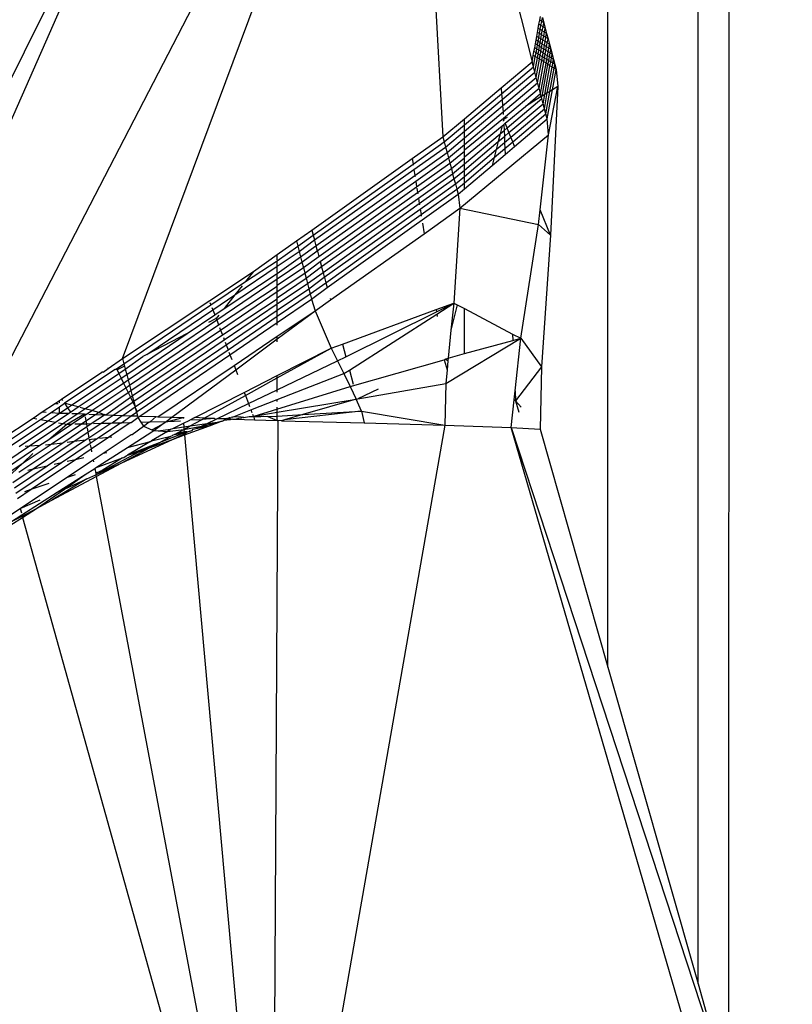
# Model space of a CAD drawing. Units: millimetres. Extents: x 2662 to 1870957, y -142083 to 334009.
# Drawn here: x 390496 to 390533, y -104307 to -104259 of the extents above; entities that cross this region are included whole.
import ezdxf

# ---------------------------------------------------------------- set-up
doc = ezdxf.new("R2010")
doc.units = ezdxf.units.MM
doc.header["$LTSCALE"] = 1000
doc.layers.add('001-展项', color=6, linetype='Continuous')

# ---------------------------------------------------------------- blocks, each defined once
blk = doc.blocks.new('A$Cb1c54e60')
at = {"color": 8}
for p, q in [((3163.58, 6490.178), (3163.58, 6582.517)), ((3167.951, 6474.84), (3167.951, 6570.545)), ((3169.441, 6469.661), (3169.459, 6557.537)), ((3131.771, 6499.591), (3154.071, 6542.66)), ((3140.063, 6505.135), (3154.071, 6542.66)), ((3154.071, 6542.66), (3155.591, 6515.875)), ((3154.071, 6542.66), (3159.912, 6519.503)), ((3121.418, 6492.075), (3142.529, 6534.482)), ((3142.529, 6534.482), (3125.07, 6494.977)), ((3160.279, 6521.518), (3160.313, 6521.705)), ((3160.377, 6521.457), (3160.411, 6521.644)), ((3160.411, 6521.644), (3160.475, 6521.396)), ((3160.171, 6520.929), (3160.207, 6521.125)), ((3160.207, 6521.125), (3160.243, 6521.321)), ((3160.305, 6521.064), (3160.207, 6521.125)), ((3160.243, 6521.321), (3160.279, 6521.518)), ((3160.341, 6521.261), (3160.243, 6521.321)), ((3160.377, 6521.457), (3160.279, 6521.518)), ((3160.305, 6521.064), (3160.341, 6521.261)), ((3160.341, 6521.261), (3160.377, 6521.457)), ((3160.439, 6521.2), (3160.341, 6521.261)), ((3160.475, 6521.396), (3160.377, 6521.457)), ((3160.404, 6521.003), (3160.439, 6521.2)), ((3160.439, 6521.2), (3160.475, 6521.396)), ((3160.544, 6521.135), (3160.439, 6521.2)), ((3160.475, 6521.396), (3160.544, 6521.135)), ((3160.508, 6520.939), (3160.544, 6521.135)), ((3160.544, 6521.135), (3160.613, 6520.874)), ((3160.103, 6520.552), (3160.136, 6520.732)), ((3160.136, 6520.732), (3160.171, 6520.929)), ((3160.233, 6520.672), (3160.136, 6520.732)), ((3160.269, 6520.868), (3160.171, 6520.929)), ((3160.201, 6520.491), (3160.233, 6520.672)), ((3160.233, 6520.672), (3160.269, 6520.868)), ((3160.332, 6520.611), (3160.233, 6520.672)), ((3160.269, 6520.868), (3160.305, 6521.064)), ((3160.368, 6520.807), (3160.269, 6520.868)), ((3160.404, 6521.003), (3160.305, 6521.064)), ((3160.332, 6520.611), (3160.368, 6520.807)), ((3160.368, 6520.807), (3160.404, 6521.003)), ((3160.472, 6520.742), (3160.368, 6520.807)), ((3160.508, 6520.939), (3160.404, 6521.003)), ((3160.437, 6520.546), (3160.472, 6520.742)), ((3160.472, 6520.742), (3160.508, 6520.939)), ((3160.577, 6520.677), (3160.472, 6520.742)), ((3160.613, 6520.874), (3160.508, 6520.939)), ((3160.541, 6520.481), (3160.577, 6520.677)), ((3160.577, 6520.677), (3160.613, 6520.874)), ((3160.682, 6520.613), (3160.577, 6520.677)), ((3160.613, 6520.874), (3160.682, 6520.613)), ((3160.002, 6519.998), (3160.035, 6520.182)), ((3160.035, 6520.182), (3160.069, 6520.367)), ((3160.133, 6520.121), (3160.035, 6520.182)), ((3160.069, 6520.367), (3160.103, 6520.552)), ((3160.167, 6520.306), (3160.069, 6520.367)), ((3160.201, 6520.491), (3160.103, 6520.552)), ((3160.133, 6520.121), (3160.167, 6520.306)), ((3160.167, 6520.306), (3160.201, 6520.491)), ((3160.266, 6520.245), (3160.167, 6520.306)), ((3160.299, 6520.43), (3160.201, 6520.491)), ((3160.232, 6520.06), (3160.266, 6520.245)), ((3160.266, 6520.245), (3160.299, 6520.43)), ((3160.37, 6520.18), (3160.266, 6520.245)), ((3160.299, 6520.43), (3160.332, 6520.611)), ((3160.404, 6520.365), (3160.299, 6520.43)), ((3160.437, 6520.546), (3160.332, 6520.611)), ((3160.337, 6519.995), (3160.37, 6520.18)), ((3160.37, 6520.18), (3160.404, 6520.365)), ((3160.475, 6520.115), (3160.37, 6520.18)), ((3160.404, 6520.365), (3160.437, 6520.546)), ((3160.509, 6520.3), (3160.404, 6520.365)), ((3160.541, 6520.481), (3160.437, 6520.546)), ((3160.475, 6520.115), (3160.509, 6520.3)), ((3160.509, 6520.3), (3160.541, 6520.481)), ((3160.613, 6520.235), (3160.509, 6520.3)), ((3160.646, 6520.416), (3160.541, 6520.481)), ((3160.58, 6520.051), (3160.613, 6520.235)), ((3160.613, 6520.235), (3160.646, 6520.416)), ((3160.718, 6520.171), (3160.613, 6520.235)), ((3160.646, 6520.416), (3160.682, 6520.613)), ((3160.751, 6520.351), (3160.646, 6520.416)), ((3160.682, 6520.613), (3160.751, 6520.351)), ((3160.684, 6519.986), (3160.718, 6520.171)), ((3160.718, 6520.171), (3160.751, 6520.351)), ((3160.813, 6520.112), (3160.718, 6520.171)), ((3160.751, 6520.351), (3160.813, 6520.112)), ((3159.912, 6519.503), (3159.968, 6519.814)), ((3159.968, 6519.814), (3160.002, 6519.998)), ((3160.066, 6519.753), (3159.968, 6519.814)), ((3159.976, 6519.257), (3160.066, 6519.753)), ((3160.1, 6519.937), (3160.002, 6519.998)), ((3160.041, 6519.008), (3160.165, 6519.691)), ((3160.066, 6519.753), (3160.1, 6519.937)), ((3160.165, 6519.691), (3160.066, 6519.753)), ((3160.1, 6519.937), (3160.133, 6520.121)), ((3160.199, 6519.876), (3160.1, 6519.937)), ((3160.232, 6520.06), (3160.133, 6520.121)), ((3160.165, 6519.691), (3160.199, 6519.876)), ((3160.27, 6519.626), (3160.165, 6519.691)), ((3160.199, 6519.876), (3160.232, 6520.06)), ((3160.303, 6519.811), (3160.199, 6519.876)), ((3160.337, 6519.995), (3160.232, 6520.06)), ((3160.27, 6519.626), (3160.303, 6519.811)), ((3160.303, 6519.811), (3160.337, 6519.995)), ((3160.408, 6519.746), (3160.303, 6519.811)), ((3160.441, 6519.93), (3160.337, 6519.995)), ((3160.374, 6519.562), (3160.408, 6519.746)), ((3160.408, 6519.746), (3160.441, 6519.93)), ((3160.512, 6519.681), (3160.408, 6519.746)), ((3160.441, 6519.93), (3160.475, 6520.115)), ((3160.546, 6519.865), (3160.441, 6519.93)), ((3160.58, 6520.051), (3160.475, 6520.115)), ((3160.479, 6519.497), (3160.512, 6519.681)), ((3160.512, 6519.681), (3160.546, 6519.865)), ((3160.617, 6519.616), (3160.512, 6519.681)), ((3160.546, 6519.865), (3160.58, 6520.051)), ((3160.651, 6519.801), (3160.546, 6519.865)), ((3160.684, 6519.986), (3160.58, 6520.051)), ((3160.617, 6519.616), (3160.651, 6519.801)), ((3160.651, 6519.801), (3160.684, 6519.986)), ((3160.746, 6519.741), (3160.651, 6519.801)), ((3160.78, 6519.927), (3160.684, 6519.986)), ((3160.713, 6519.557), (3160.746, 6519.741)), ((3160.746, 6519.741), (3160.78, 6519.927)), ((3160.844, 6519.681), (3160.746, 6519.741)), ((3160.78, 6519.927), (3160.813, 6520.112)), ((3160.877, 6519.866), (3160.78, 6519.927)), ((3160.81, 6519.496), (3160.844, 6519.681)), ((3160.813, 6520.112), (3160.877, 6519.866)), ((3160.844, 6519.681), (3160.877, 6519.866)), ((3160.942, 6519.62), (3160.844, 6519.681)), ((3160.877, 6519.866), (3160.942, 6519.62)), ((3158.405, 6518.238), (3159.912, 6519.503)), ((3158.428, 6517.956), (3159.976, 6519.257)), ((3159.976, 6519.257), (3159.912, 6519.503)), ((3160.041, 6519.008), (3159.976, 6519.257)), ((3160.11, 6518.746), (3160.27, 6519.626)), ((3160.179, 6518.485), (3160.374, 6519.562)), ((3160.248, 6518.224), (3160.479, 6519.497)), ((3160.374, 6519.562), (3160.27, 6519.626)), ((3160.317, 6517.963), (3160.584, 6519.432)), ((3160.479, 6519.497), (3160.374, 6519.562)), ((3160.402, 6517.845), (3160.679, 6519.372)), ((3160.584, 6519.432), (3160.479, 6519.497)), ((3160.525, 6517.919), (3160.777, 6519.312)), ((3160.584, 6519.432), (3160.617, 6519.616)), ((3160.679, 6519.372), (3160.584, 6519.432)), ((3160.713, 6519.557), (3160.617, 6519.616)), ((3160.648, 6517.994), (3160.875, 6519.251)), ((3160.679, 6519.372), (3160.713, 6519.557)), ((3160.777, 6519.312), (3160.679, 6519.372)), ((3160.81, 6519.496), (3160.713, 6519.557)), ((3160.77, 6518.068), (3160.972, 6519.19)), ((3160.777, 6519.312), (3160.81, 6519.496)), ((3160.875, 6519.251), (3160.777, 6519.312)), ((3160.908, 6519.435), (3160.81, 6519.496)), ((3160.875, 6519.251), (3160.908, 6519.435)), ((3160.972, 6519.19), (3160.875, 6519.251)), ((3160.908, 6519.435), (3160.942, 6519.62)), ((3161.006, 6519.375), (3160.908, 6519.435)), ((3160.942, 6519.62), (3161.006, 6519.375)), ((3160.972, 6519.19), (3161.006, 6519.375)), ((3161.07, 6519.13), (3160.972, 6519.19)), ((3161.006, 6519.375), (3161.07, 6519.13)), ((3158.452, 6517.671), (3160.041, 6519.008)), ((3158.476, 6517.372), (3160.11, 6518.746)), ((3160.11, 6518.746), (3160.041, 6519.008)), ((3160.179, 6518.485), (3160.11, 6518.746)), ((3160.892, 6518.143), (3161.07, 6519.13)), ((3161.07, 6519.13), (3161.158, 6518.305)), ((3156.627, 6516.745), (3158.405, 6518.238)), ((3158.405, 6518.238), (3158.428, 6517.956)), ((3158.501, 6517.074), (3160.179, 6518.485)), ((3160.248, 6518.224), (3160.179, 6518.485)), ((3160.704, 6515.967), (3161.158, 6518.305)), ((3161.158, 6518.305), (3160.799, 6511.101)), ((3161.158, 6518.305), (3160.892, 6518.143)), ((3156.627, 6516.443), (3158.428, 6517.956)), ((3158.428, 6517.956), (3158.452, 6517.671)), ((3158.526, 6516.775), (3160.248, 6518.224)), ((3159.583, 6517.346), (3160.317, 6517.963)), ((3160.355, 6517.816), (3159.583, 6517.346)), ((3160.317, 6517.963), (3160.248, 6518.224)), ((3160.355, 6517.816), (3160.317, 6517.963)), ((3160.402, 6517.845), (3160.355, 6517.816)), ((3160.38, 6517.721), (3160.355, 6517.816)), ((3160.525, 6517.919), (3160.402, 6517.845)), ((3160.444, 6517.474), (3160.525, 6517.919)), ((3160.509, 6517.227), (3160.648, 6517.994)), ((3160.648, 6517.994), (3160.525, 6517.919)), ((3160.574, 6516.98), (3160.77, 6518.068)), ((3160.638, 6516.734), (3160.892, 6518.143)), ((3160.77, 6518.068), (3160.648, 6517.994)), ((3160.892, 6518.143), (3160.77, 6518.068)), ((3156.627, 6516.136), (3158.452, 6517.671)), ((3156.627, 6515.817), (3158.476, 6517.372)), ((3158.452, 6517.671), (3158.476, 6517.372)), ((3158.476, 6517.372), (3158.501, 6517.074)), ((3158.605, 6516.523), (3159.583, 6517.346)), ((3158.695, 6516.302), (3160.38, 6517.721)), ((3158.786, 6516.076), (3160.444, 6517.474)), ((3160.444, 6517.474), (3160.38, 6517.721)), ((3160.509, 6517.227), (3160.444, 6517.474)), ((3156.627, 6515.498), (3158.501, 6517.074)), ((3158.501, 6517.074), (3158.511, 6516.957)), ((3158.708, 6516.813), (3158.531, 6516.706)), ((3158.877, 6515.85), (3160.509, 6517.227)), ((3158.969, 6515.625), (3160.574, 6516.98)), ((3160.574, 6516.98), (3160.509, 6517.227)), ((3160.638, 6516.734), (3160.574, 6516.98)), ((3155.591, 6515.875), (3156.627, 6516.745)), ((3155.656, 6515.626), (3156.627, 6516.443)), ((3156.627, 6515.231), (3158.526, 6516.775)), ((3156.627, 6516.443), (3156.627, 6516.745)), ((3156.627, 6516.136), (3156.627, 6516.443)), ((3156.627, 6514.907), (3158.454, 6516.396)), ((3158.454, 6516.396), (3158.36, 6516.019)), ((3158.454, 6516.396), (3158.541, 6516.47)), ((3158.531, 6516.706), (3158.514, 6516.635)), ((3158.526, 6516.775), (3158.531, 6516.706)), ((3158.531, 6516.706), (3158.534, 6516.653)), ((3158.541, 6516.47), (3158.605, 6516.523)), ((3158.541, 6516.47), (3158.553, 6516.183)), ((3158.695, 6516.302), (3158.605, 6516.523)), ((3159.06, 6515.4), (3160.638, 6516.734)), ((3160.704, 6515.967), (3160.638, 6516.734)), ((3154.1, 6514.815), (3155.591, 6515.875)), ((3155.591, 6515.875), (3155.656, 6515.626)), ((3155.721, 6515.374), (3156.627, 6516.136)), ((3156.416, 6512.405), (3160.704, 6515.967)), ((3156.627, 6515.817), (3156.627, 6516.136)), ((3156.627, 6514.56), (3158.36, 6516.019)), ((3158.36, 6516.019), (3158.264, 6515.636)), ((3158.264, 6515.636), (3158.566, 6515.891)), ((3158.36, 6516.019), (3158.553, 6516.183)), ((3158.553, 6516.183), (3158.695, 6516.302)), ((3158.553, 6516.183), (3158.566, 6515.891)), ((3158.566, 6515.891), (3158.786, 6516.076)), ((3158.566, 6515.891), (3158.578, 6515.598)), ((3158.578, 6515.598), (3158.877, 6515.85)), ((3158.786, 6516.076), (3158.695, 6516.302)), ((3158.877, 6515.85), (3158.786, 6516.076)), ((3158.969, 6515.625), (3158.877, 6515.85)), ((3160.303, 6512.327), (3160.704, 6515.967)), ((3154.142, 6514.549), (3155.656, 6515.626)), ((3154.185, 6514.279), (3155.721, 6515.374)), ((3155.656, 6515.626), (3155.721, 6515.374)), ((3155.721, 6515.374), (3155.79, 6515.113)), ((3155.79, 6515.113), (3156.627, 6515.817)), ((3155.859, 6514.851), (3156.627, 6515.498)), ((3156.627, 6515.498), (3156.627, 6515.817)), ((3156.627, 6514.257), (3158.264, 6515.636)), ((3156.627, 6515.231), (3156.627, 6515.498)), ((3158.264, 6515.636), (3158.167, 6515.251)), ((3158.167, 6515.251), (3158.578, 6515.598)), ((3158.578, 6515.598), (3158.59, 6515.305)), ((3158.59, 6515.305), (3158.969, 6515.625)), ((3158.603, 6515.013), (3159.06, 6515.4)), ((3159.06, 6515.4), (3158.969, 6515.625)), ((3154.229, 6514), (3155.79, 6515.113)), ((3155.79, 6515.113), (3155.859, 6514.851)), ((3155.928, 6514.59), (3156.627, 6515.178)), ((3156.627, 6513.952), (3158.167, 6515.251)), ((3156.627, 6515.178), (3156.627, 6515.231)), ((3156.627, 6514.907), (3156.627, 6515.178)), ((3156.627, 6514.859), (3156.627, 6514.907)), ((3157.975, 6514.483), (3158.603, 6515.013)), ((3158.071, 6514.867), (3158.59, 6515.305)), ((3158.167, 6515.251), (3158.071, 6514.867)), ((3158.59, 6515.305), (3158.603, 6515.013)), ((3149.23, 6511.351), (3154.1, 6514.815)), ((3149.297, 6511.1), (3154.142, 6514.549)), ((3154.1, 6514.815), (3154.142, 6514.549)), ((3154.142, 6514.549), (3154.152, 6514.49)), ((3154.273, 6513.721), (3155.859, 6514.851)), ((3154.317, 6513.443), (3155.928, 6514.59)), ((3155.859, 6514.851), (3155.928, 6514.59)), ((3155.928, 6514.59), (3155.997, 6514.329)), ((3155.997, 6514.329), (3156.627, 6514.859)), ((3156.061, 6514.084), (3156.627, 6514.56)), ((3156.627, 6513.648), (3158.071, 6514.867)), ((3156.627, 6514.56), (3156.627, 6514.859)), ((3156.627, 6514.257), (3156.627, 6514.56)), ((3156.627, 6513.344), (3157.975, 6514.483)), ((3158.071, 6514.867), (3157.975, 6514.483)), ((3149.359, 6510.872), (3154.185, 6514.279)), ((3149.436, 6510.585), (3154.229, 6514)), ((3154.185, 6514.279), (3154.229, 6514)), ((3154.229, 6514), (3154.239, 6513.939)), ((3154.361, 6513.164), (3155.997, 6514.329)), ((3154.403, 6512.9), (3156.061, 6514.084)), ((3155.997, 6514.329), (3156.061, 6514.084)), ((3156.061, 6514.084), (3156.126, 6513.834)), ((3156.126, 6513.834), (3156.627, 6514.257)), ((3156.192, 6513.584), (3156.627, 6513.952)), ((3156.627, 6513.952), (3156.627, 6514.257)), ((3156.627, 6513.648), (3156.627, 6513.952)), ((3149.499, 6510.352), (3154.273, 6513.721)), ((3154.273, 6513.721), (3154.317, 6513.443)), ((3154.445, 6512.634), (3156.126, 6513.834)), ((3154.488, 6512.366), (3156.192, 6513.584)), ((3156.126, 6513.834), (3156.192, 6513.584)), ((3156.192, 6513.584), (3156.257, 6513.335)), ((3156.257, 6513.335), (3156.627, 6513.648)), ((3156.627, 6513.344), (3156.627, 6513.648)), ((3149.576, 6510.064), (3154.317, 6513.443)), ((3149.639, 6509.832), (3154.361, 6513.164)), ((3149.978, 6508.573), (3156.322, 6513.086)), ((3154.327, 6513.379), (3154.361, 6513.164)), ((3154.361, 6513.164), (3154.371, 6513.102)), ((3154.53, 6512.099), (3156.257, 6513.335)), ((3156.257, 6513.335), (3156.322, 6513.086)), ((3156.322, 6513.086), (3156.627, 6513.344)), ((3156.322, 6513.086), (3156.416, 6512.405)), ((3149.707, 6509.58), (3154.403, 6512.9)), ((3149.781, 6509.303), (3154.445, 6512.634)), ((3154.403, 6512.9), (3154.445, 6512.634)), ((3154.445, 6512.634), (3154.456, 6512.569)), ((3149.842, 6509.076), (3154.488, 6512.366)), ((3149.917, 6508.798), (3154.53, 6512.099)), ((3154.488, 6512.366), (3154.53, 6512.099)), ((3154.53, 6512.099), (3154.54, 6512.033)), ((3154.676, 6511.174), (3156.416, 6512.405)), ((3156.416, 6512.405), (3156.117, 6507.813)), ((3156.416, 6512.405), (3160.226, 6511.628)), ((3160.226, 6511.628), (3160.303, 6512.327)), ((3160.799, 6511.101), (3160.303, 6512.327)), ((3154.597, 6511.678), (3154.676, 6511.174)), ((3159.357, 6506.11), (3160.226, 6511.628)), ((3160.226, 6511.628), (3160.799, 6511.101)), ((3148.489, 6510.824), (3149.23, 6511.351)), ((3148.554, 6510.571), (3149.297, 6511.1)), ((3149.23, 6511.351), (3149.297, 6511.1)), ((3149.297, 6511.1), (3149.359, 6510.872)), ((3150.142, 6507.964), (3154.676, 6511.174)), ((3160.799, 6511.101), (3160.363, 6504.73)), ((3147.566, 6510.168), (3148.489, 6510.824)), ((3148.489, 6510.824), (3148.554, 6510.571)), ((3148.621, 6510.315), (3149.359, 6510.872)), ((3149.366, 6510.845), (3149.436, 6510.585)), ((3146.405, 6509.342), (3147.566, 6510.168)), ((3147.566, 6509.867), (3148.554, 6510.571)), ((3147.566, 6509.601), (3148.621, 6510.315)), ((3147.566, 6509.903), (3147.566, 6510.168)), ((3148.554, 6510.571), (3148.621, 6510.315)), ((3148.621, 6510.315), (3148.69, 6510.054)), ((3148.69, 6510.054), (3149.436, 6510.585)), ((3148.759, 6509.792), (3149.499, 6510.352)), ((3149.436, 6510.585), (3149.499, 6510.352)), ((3149.506, 6510.325), (3149.576, 6510.064)), ((3146.026, 6508.862), (3147.566, 6509.867)), ((3147.566, 6509.252), (3148.69, 6510.054)), ((3147.566, 6509.601), (3147.566, 6509.867)), ((3147.566, 6508.986), (3148.759, 6509.792)), ((3148.69, 6510.054), (3148.759, 6509.792)), ((3148.759, 6509.792), (3148.828, 6509.531)), ((3148.828, 6509.531), (3149.576, 6510.064)), ((3148.897, 6509.27), (3149.639, 6509.832)), ((3149.639, 6509.832), (3149.707, 6509.58)), ((3140.063, 6505.135), (3146.405, 6509.342)), ((3144.984, 6507.546), (3147.566, 6509.252)), ((3145.509, 6508.209), (3147.566, 6509.601)), ((3146.405, 6509.342), (3146.026, 6508.862)), ((3147.566, 6509.293), (3147.566, 6509.601)), ((3147.566, 6508.678), (3148.828, 6509.531)), ((3147.566, 6508.37), (3148.897, 6509.27)), ((3147.566, 6508.986), (3147.566, 6509.252)), ((3148.828, 6509.531), (3148.897, 6509.27)), ((3148.897, 6509.27), (3148.962, 6509.019)), ((3148.962, 6509.019), (3149.707, 6509.58)), ((3149.029, 6508.765), (3149.781, 6509.303)), ((3149.714, 6509.554), (3149.781, 6509.303)), ((3149.781, 6509.303), (3149.842, 6509.076)), ((3144.348, 6507.728), (3146.026, 6508.862)), ((3144.63, 6506.999), (3147.566, 6508.986)), ((3147.566, 6508.073), (3148.962, 6509.019)), ((3147.566, 6508.678), (3147.566, 6508.986)), ((3147.566, 6507.773), (3149.029, 6508.765)), ((3148.962, 6509.019), (3149.029, 6508.765)), ((3149.029, 6508.765), (3149.095, 6508.511)), ((3149.095, 6508.511), (3149.842, 6509.076)), ((3149.161, 6508.257), (3149.917, 6508.798)), ((3149.849, 6509.05), (3149.917, 6508.798)), ((3149.917, 6508.798), (3149.978, 6508.573)), ((3144.723, 6506.754), (3147.566, 6508.631)), ((3144.816, 6506.509), (3147.566, 6508.37)), ((3145.857, 6508.649), (3145.509, 6508.209)), ((3147.566, 6508.631), (3147.566, 6508.678)), ((3147.566, 6508.37), (3147.566, 6508.631)), ((3147.566, 6507.473), (3149.095, 6508.511)), ((3147.566, 6508.073), (3147.566, 6508.37)), ((3147.566, 6507.173), (3149.161, 6508.257)), ((3149.095, 6508.511), (3149.161, 6508.257)), ((3149.161, 6508.257), (3149.228, 6508.004)), ((3149.228, 6508.004), (3149.978, 6508.573)), ((3144.302, 6507.846), (3144.348, 6507.728)), ((3144.441, 6507.487), (3145.509, 6508.209)), ((3144.906, 6506.271), (3147.566, 6508.022)), ((3145.509, 6508.209), (3144.984, 6507.546)), ((3144.997, 6506.031), (3147.566, 6507.773)), ((3147.566, 6508.022), (3147.566, 6508.073)), ((3147.566, 6507.773), (3147.566, 6508.022)), ((3147.566, 6506.874), (3149.228, 6508.004)), ((3149.228, 6508.004), (3149.401, 6507.44)), ((3149.401, 6507.44), (3150.142, 6507.964)), ((3150.124, 6508.03), (3150.142, 6507.964)), ((3155.258, 6507.498), (3156.117, 6507.813)), ((3155.275, 6507.395), (3156.117, 6507.813)), ((3155.292, 6507.284), (3156.117, 6507.813)), ((3156.117, 6507.813), (3155.979, 6506.507)), ((3156.117, 6507.813), (3156.284, 6507.725)), ((3140.13, 6504.877), (3144.348, 6507.728)), ((3141.24, 6505.321), (3144.441, 6507.487)), ((3144.395, 6507.607), (3144.441, 6507.487)), ((3144.441, 6507.487), (3144.536, 6507.243)), ((3144.536, 6507.243), (3144.984, 6507.546)), ((3145.088, 6505.791), (3147.566, 6507.473)), ((3147.566, 6507.473), (3147.566, 6507.72)), ((3147.566, 6507.173), (3147.566, 6507.473)), ((3147.566, 6506.078), (3149.401, 6507.44)), ((3147.566, 6506.206), (3149.401, 6507.44)), ((3149.401, 6507.44), (3150.174, 6505.632)), ((3150.716, 6505.831), (3155.258, 6507.498)), ((3150.882, 6505.214), (3155.275, 6507.395)), ((3151.056, 6504.567), (3155.292, 6507.284)), ((3155.258, 6507.498), (3155.275, 6507.395)), ((3155.292, 6507.284), (3155.311, 6507.165)), ((3156.284, 6507.725), (3155.979, 6506.507)), ((3156.284, 6507.725), (3156.627, 6507.544)), ((3156.627, 6505.366), (3156.627, 6507.544)), ((3156.627, 6507.544), (3158.968, 6506.314)), ((3140.335, 6504.094), (3144.63, 6506.999)), ((3143.191, 6506.333), (3144.536, 6507.243)), ((3144.604, 6507.066), (3144.231, 6506.873)), ((3144.582, 6507.123), (3144.604, 6507.066)), ((3144.736, 6507.233), (3144.604, 6507.066)), ((3144.604, 6507.066), (3144.63, 6506.999)), ((3144.63, 6506.999), (3144.723, 6506.754)), ((3145.179, 6505.551), (3147.566, 6507.173)), ((3145.27, 6505.312), (3147.566, 6506.874)), ((3147.566, 6506.874), (3147.566, 6507.115)), ((3147.566, 6506.748), (3147.566, 6506.874)), ((3140.267, 6504.355), (3143.191, 6506.333)), ((3140.404, 6503.833), (3144.723, 6506.754)), ((3140.473, 6503.571), (3144.816, 6506.509)), ((3143.191, 6506.333), (3141.24, 6505.321)), ((3144.768, 6506.635), (3144.816, 6506.509)), ((3144.816, 6506.509), (3144.906, 6506.271)), ((3155.979, 6506.507), (3155.836, 6505.15)), ((3158.968, 6506.314), (3158.981, 6506.008)), ((3158.968, 6506.314), (3159.357, 6506.11)), ((3140.54, 6503.313), (3144.906, 6506.271)), ((3140.608, 6503.054), (3144.997, 6506.031)), ((3144.95, 6506.154), (3144.997, 6506.031)), ((3145.041, 6505.915), (3145.088, 6505.791)), ((3145.467, 6504.794), (3147.566, 6506.206)), ((3145.548, 6504.58), (3147.566, 6506.078)), ((3147.566, 6506.078), (3147.566, 6506.206)), ((3147.566, 6505.942), (3147.566, 6506.078)), ((3150.174, 6505.632), (3150.716, 6505.831)), ((3150.716, 6505.831), (3150.882, 6505.214)), ((3155.73, 6503.912), (3159.357, 6506.11)), ((3156.627, 6505.366), (3158.981, 6506.008)), ((3158.981, 6506.008), (3159.357, 6506.11)), ((3159.084, 6503.568), (3159.357, 6506.11)), ((3159.357, 6506.11), (3160.363, 6504.73)), ((3140.675, 6502.795), (3145.088, 6505.791)), ((3140.781, 6502.562), (3145.179, 6505.551)), ((3145.088, 6505.791), (3145.179, 6505.551)), ((3145.222, 6505.437), (3145.27, 6505.312)), ((3147.566, 6504.192), (3150.174, 6505.632)), ((3147.566, 6504.305), (3150.174, 6505.632)), ((3150.174, 6505.632), (3150.478, 6505.014)), ((3155.836, 6505.15), (3156.627, 6505.366)), ((3139.371, 6504.647), (3140.063, 6505.135)), ((3139.769, 6504.635), (3140.13, 6504.877)), ((3140.063, 6505.135), (3140.13, 6504.877)), ((3140.13, 6504.877), (3140.16, 6504.761)), ((3140.198, 6504.616), (3141.046, 6505.22)), ((3140.9, 6502.343), (3145.27, 6505.312)), ((3141.24, 6505.321), (3141.046, 6505.22)), ((3145.27, 6505.312), (3145.359, 6505.078)), ((3147.566, 6503.617), (3150.478, 6505.014)), ((3150.478, 6505.014), (3150.882, 6505.214)), ((3150.478, 6505.014), (3150.789, 6504.395)), ((3151.095, 6503.778), (3155.65, 6505.067)), ((3155.65, 6505.067), (3155.698, 6505.089)), ((3155.65, 6505.067), (3155.787, 6504.574)), ((3155.698, 6505.089), (3155.836, 6505.15)), ((3155.824, 6505.014), (3155.698, 6505.089)), ((3155.824, 6505.014), (3155.787, 6504.574)), ((3155.836, 6505.15), (3155.824, 6505.014)), ((3137.108, 6503.16), (3139.059, 6504.464)), ((3139.702, 6504.591), (3137.262, 6502.958)), ((3137.591, 6502.87), (3139.883, 6504.405)), ((3139.127, 6504.474), (3139.059, 6504.464)), ((3139.127, 6504.474), (3139.371, 6504.647)), ((3139.371, 6504.647), (3139.34, 6504.652)), ((3139.702, 6504.591), (3139.769, 6504.635)), ((3139.801, 6504.574), (3139.702, 6504.591)), ((3139.769, 6504.635), (3139.801, 6504.574)), ((3140.16, 6504.761), (3139.801, 6504.574)), ((3139.801, 6504.574), (3139.883, 6504.405)), ((3139.883, 6504.405), (3140.198, 6504.616)), ((3139.883, 6504.405), (3139.996, 6504.173)), ((3140.16, 6504.761), (3140.198, 6504.616)), ((3140.198, 6504.616), (3140.267, 6504.355)), ((3141.775, 6502.31), (3145.467, 6504.794)), ((3142.456, 6502.285), (3145.548, 6504.58)), ((3145.467, 6504.794), (3145.548, 6504.58)), ((3145.548, 6504.58), (3145.63, 6504.361)), ((3150.789, 6504.395), (3151.056, 6504.567)), ((3151.056, 6504.567), (3151.238, 6503.893)), ((3155.787, 6504.574), (3155.73, 6503.912)), ((3160.363, 6504.73), (3159.104, 6503.086)), ((3160.363, 6504.73), (3160.297, 6501.698)), ((3137.919, 6502.782), (3139.996, 6504.173)), ((3138.247, 6502.694), (3140.109, 6503.942)), ((3139.996, 6504.173), (3140.267, 6504.355)), ((3139.996, 6504.173), (3140.109, 6503.942)), ((3140.109, 6503.942), (3140.335, 6504.094)), ((3140.109, 6503.942), (3140.222, 6503.71)), ((3140.267, 6504.355), (3140.335, 6504.094)), ((3140.335, 6504.094), (3140.404, 6503.833)), ((3145.961, 6503.489), (3147.566, 6504.305)), ((3146.019, 6503.337), (3147.566, 6504.192)), ((3147.566, 6503.139), (3150.789, 6504.395)), ((3147.566, 6504.192), (3147.566, 6504.305)), ((3147.566, 6503.617), (3147.566, 6504.192)), ((3150.789, 6504.395), (3151.095, 6503.778)), ((3138.574, 6502.607), (3140.222, 6503.71)), ((3138.902, 6502.519), (3140.335, 6503.478)), ((3140.222, 6503.71), (3140.404, 6503.833)), ((3140.222, 6503.71), (3140.335, 6503.478)), ((3140.335, 6503.478), (3140.473, 6503.571)), ((3140.335, 6503.478), (3140.446, 6503.249)), ((3140.404, 6503.833), (3140.473, 6503.571)), ((3140.473, 6503.571), (3140.54, 6503.313)), ((3143.568, 6502.271), (3145.961, 6503.489)), ((3145.961, 6503.489), (3146.019, 6503.337)), ((3146.167, 6502.946), (3147.566, 6503.617)), ((3146.436, 6502.332), (3151.095, 6503.778)), ((3147.566, 6503.501), (3147.566, 6503.617)), ((3151.095, 6503.778), (3151.39, 6503.158)), ((3151.46, 6503.183), (3155.73, 6503.912)), ((3152.45, 6503.644), (3151.46, 6503.183)), ((3155.73, 6503.912), (3155.684, 6501.896)), ((3159.037, 6503.126), (3159.084, 6503.568)), ((3159.084, 6503.568), (3159.104, 6503.086)), ((3136.764, 6502.929), (3137.015, 6503.097)), ((3137.015, 6503.097), (3137.108, 6503.16)), ((3137.015, 6502.983), (3137.015, 6503.097)), ((3137.108, 6503.16), (3137.163, 6503.088)), ((3139.258, 6502.404), (3140.446, 6503.249)), ((3139.619, 6502.39), (3140.558, 6503.021)), ((3140.446, 6503.249), (3140.54, 6503.313)), ((3140.446, 6503.249), (3140.558, 6503.021)), ((3140.54, 6503.313), (3140.608, 6503.054)), ((3140.558, 6503.021), (3140.608, 6503.054)), ((3140.558, 6503.021), (3140.675, 6502.795)), ((3140.608, 6503.054), (3140.675, 6502.795)), ((3144.021, 6502.233), (3146.019, 6503.337)), ((3146.019, 6503.337), (3146.167, 6502.946)), ((3146.284, 6502.639), (3147.566, 6503.139)), ((3147.566, 6502.521), (3151.39, 6503.158)), ((3147.566, 6503.038), (3147.566, 6503.139)), ((3151.39, 6503.158), (3148.795, 6502.411)), ((3151.39, 6503.158), (3151.46, 6503.183)), ((3151.647, 6502.577), (3151.39, 6503.158)), ((3158.893, 6501.788), (3159.037, 6503.126)), ((3159.104, 6503.086), (3159.037, 6503.126)), ((3159.381, 6502.764), (3159.104, 6503.086)), ((3159.104, 6503.086), (3159.261, 6502.524)), ((3135.737, 6502.243), (3136.179, 6502.538)), ((3136.095, 6502.177), (3136.605, 6502.518)), ((3136.179, 6502.538), (3136.764, 6502.929)), ((3136.179, 6502.538), (3136.372, 6502.529)), ((3136.605, 6502.518), (3137.015, 6502.793)), ((3136.605, 6502.518), (3137.015, 6502.477)), ((3136.954, 6502.94), (3136.764, 6502.929)), ((3137.015, 6502.793), (3137.262, 6502.958)), ((3137.015, 6502.477), (3137.015, 6502.793)), ((3137.015, 6502.477), (3137.036, 6502.498)), ((3137.036, 6502.498), (3137.405, 6502.745)), ((3137.591, 6502.87), (3137.262, 6502.958)), ((3137.262, 6502.958), (3137.405, 6502.745)), ((3137.405, 6502.745), (3137.591, 6502.87)), ((3137.405, 6502.745), (3137.548, 6502.533)), ((3137.465, 6502.478), (3137.548, 6502.533)), ((3137.548, 6502.533), (3137.919, 6502.782)), ((3137.919, 6502.782), (3137.591, 6502.87)), ((3137.893, 6502.458), (3138.247, 6502.694)), ((3138.247, 6502.694), (3138.009, 6502.758)), ((3138.574, 6502.607), (3138.247, 6502.694)), ((3138.324, 6502.439), (3138.574, 6502.607)), ((3138.902, 6502.519), (3138.644, 6502.588)), ((3138.758, 6502.423), (3138.902, 6502.519)), ((3139.19, 6502.406), (3138.902, 6502.519)), ((3140.082, 6502.373), (3140.675, 6502.795)), ((3140.478, 6502.358), (3140.743, 6502.536)), ((3140.675, 6502.795), (3140.684, 6502.762)), ((3140.684, 6502.762), (3140.781, 6502.562)), ((3140.684, 6502.762), (3140.743, 6502.536)), ((3140.743, 6502.536), (3140.781, 6502.562)), ((3140.743, 6502.536), (3140.792, 6502.347)), ((3144.639, 6502.214), (3146.167, 6502.946)), ((3145.394, 6502.293), (3146.284, 6502.639)), ((3146.167, 6502.946), (3146.222, 6502.802)), ((3146.284, 6502.639), (3146.33, 6502.517)), ((3146.436, 6502.332), (3147.566, 6502.521)), ((3147.566, 6502.521), (3147.566, 6502.775)), ((3147.566, 6502.34), (3147.566, 6502.521)), ((3151.605, 6502.575), (3147.914, 6502.158)), ((3148.795, 6502.411), (3151.605, 6502.575)), ((3151.647, 6502.577), (3151.605, 6502.575)), ((3151.647, 6502.577), (3155.684, 6501.896)), ((3151.647, 6502.577), (3151.77, 6502.005)), ((3134.172, 6501.197), (3135.737, 6502.243)), ((3134.244, 6500.939), (3136.095, 6502.177)), ((3134.547, 6500.831), (3136.458, 6502.111)), ((3135.053, 6500.862), (3136.819, 6502.045)), ((3135.737, 6502.243), (3135.919, 6502.21)), ((3136.095, 6502.177), (3136.458, 6502.111)), ((3136.458, 6502.111), (3137.015, 6502.477)), ((3136.458, 6502.111), (3136.819, 6502.045)), ((3136.819, 6502.045), (3137.465, 6502.478)), ((3136.963, 6502.019), (3137.179, 6501.979)), ((3137.015, 6502.477), (3137.465, 6502.478)), ((3137.179, 6501.979), (3137.893, 6502.458)), ((3137.366, 6501.945), (3138.224, 6502.442)), ((3137.596, 6501.951), (3138.235, 6502.38)), ((3137.604, 6502.472), (3137.893, 6502.458)), ((3137.893, 6502.458), (3138.224, 6502.442)), ((3138.075, 6501.965), (3138.287, 6502.107)), ((3138.224, 6502.442), (3138.235, 6502.38)), ((3138.224, 6502.442), (3138.324, 6502.439)), ((3138.235, 6502.38), (3138.324, 6502.439)), ((3138.249, 6502.308), (3138.287, 6502.107)), ((3138.287, 6502.107), (3138.758, 6502.423)), ((3138.287, 6502.107), (3138.312, 6501.971)), ((3138.428, 6502.435), (3138.758, 6502.423)), ((3138.551, 6501.978), (3139.19, 6502.406)), ((3138.758, 6502.423), (3139.19, 6502.406)), ((3138.831, 6501.25), (3139.972, 6502.017)), ((3139.025, 6501.991), (3139.619, 6502.39)), ((3139.227, 6502.432), (3139.19, 6502.406)), ((3139.19, 6502.406), (3139.258, 6502.404)), ((3139.258, 6502.404), (3139.619, 6502.39)), ((3139.382, 6501.316), (3140.443, 6502.031)), ((3139.564, 6502.006), (3140.05, 6502.374)), ((3139.564, 6502.006), (3139.972, 6502.017)), ((3139.619, 6502.39), (3140.05, 6502.374)), ((3139.972, 6502.017), (3140.014, 6502.019)), ((3140.014, 6502.019), (3140.478, 6502.358)), ((3140.014, 6502.019), (3140.443, 6502.031)), ((3140.05, 6502.374), (3140.082, 6502.373)), ((3140.082, 6502.373), (3140.478, 6502.358)), ((3140.443, 6502.031), (3140.478, 6502.032)), ((3140.478, 6502.358), (3140.792, 6502.347)), ((3140.478, 6502.032), (3140.81, 6502.278)), ((3140.792, 6502.347), (3140.81, 6502.278)), ((3140.81, 6502.278), (3140.9, 6502.343)), ((3140.81, 6502.278), (3140.958, 6502.045)), ((3140.9, 6502.343), (3141.702, 6502.313)), ((3140.958, 6502.045), (3141.362, 6502.056)), ((3140.958, 6502.045), (3141.084, 6501.846)), ((3141.084, 6501.846), (3141.362, 6502.056)), ((3141.362, 6502.056), (3141.398, 6502.057)), ((3141.398, 6502.057), (3141.702, 6502.313)), ((3141.398, 6502.057), (3142.179, 6502.079)), ((3141.702, 6502.313), (3141.775, 6502.31)), ((3141.775, 6502.31), (3142.456, 6502.285)), ((3141.974, 6501.927), (3142.179, 6502.079)), ((3142.179, 6502.079), (3142.456, 6502.285)), ((3142.179, 6502.079), (3142.265, 6502.081)), ((3142.265, 6502.081), (3142.999, 6502.264)), ((3142.265, 6502.081), (3142.873, 6502.11)), ((3142.456, 6502.285), (3142.999, 6502.264)), ((3142.999, 6502.264), (3143.003, 6502.216)), ((3142.999, 6502.264), (3143.06, 6502.263)), ((3143.023, 6501.994), (3143.292, 6502.13)), ((3143.292, 6502.13), (3143.32, 6502.145)), ((3143.568, 6502.271), (3143.32, 6502.145)), ((3143.887, 6502.159), (3143.32, 6502.145)), ((3143.346, 6501.86), (3143.887, 6502.159)), ((3144.021, 6502.233), (3143.568, 6502.271)), ((3144.785, 6502.055), (3143.641, 6501.74)), ((3143.927, 6502.181), (3143.887, 6502.159)), ((3143.899, 6501.858), (3144.785, 6502.055)), ((3143.927, 6502.181), (3144.021, 6502.233)), ((3144.525, 6502.217), (3143.927, 6502.181)), ((3144.525, 6502.217), (3144.021, 6502.233)), ((3144.162, 6501.985), (3144.596, 6502.193)), ((3144.162, 6501.985), (3144.785, 6502.055)), ((3144.274, 6501.867), (3144.785, 6502.055)), ((3144.525, 6502.217), (3144.596, 6502.193)), ((3144.596, 6502.193), (3144.639, 6502.214)), ((3145.064, 6502.2), (3144.639, 6502.214)), ((3144.785, 6502.055), (3144.852, 6502.09)), ((3144.852, 6502.09), (3144.888, 6502.096)), ((3144.888, 6502.096), (3144.952, 6502.12)), ((3144.952, 6502.12), (3145.064, 6502.2)), ((3145.282, 6502.156), (3144.952, 6502.12)), ((3145.064, 6502.2), (3145.096, 6502.217)), ((3145.151, 6502.198), (3145.096, 6502.217)), ((3145.171, 6502.256), (3145.151, 6502.198)), ((3145.151, 6502.198), (3145.214, 6502.223)), ((3145.239, 6502.291), (3145.214, 6502.223)), ((3145.214, 6502.223), (3145.323, 6502.265)), ((3145.214, 6502.223), (3145.397, 6502.19)), ((3145.214, 6502.223), (3145.282, 6502.156)), ((3145.397, 6502.19), (3145.282, 6502.156)), ((3145.394, 6502.293), (3145.323, 6502.265)), ((3145.81, 6502.298), (3145.394, 6502.293)), ((3145.397, 6502.19), (3145.488, 6502.187)), ((3145.488, 6502.187), (3145.648, 6502.23)), ((3145.488, 6502.187), (3146.467, 6502.157)), ((3145.648, 6502.23), (3145.706, 6502.246)), ((3145.706, 6502.246), (3145.816, 6502.251)), ((3145.816, 6502.251), (3145.891, 6502.299)), ((3145.95, 6502.258), (3145.891, 6502.299)), ((3146.208, 6502.303), (3145.95, 6502.258)), ((3146.245, 6502.303), (3146.208, 6502.303)), ((3146.411, 6502.305), (3146.245, 6502.303)), ((3146.42, 6502.28), (3146.245, 6502.303)), ((3146.362, 6502.433), (3146.411, 6502.305)), ((3146.436, 6502.332), (3146.411, 6502.305)), ((3146.411, 6502.305), (3146.42, 6502.28)), ((3147.102, 6502.313), (3146.42, 6502.28)), ((3146.42, 6502.28), (3146.467, 6502.157)), ((3146.436, 6502.332), (3147.102, 6502.313)), ((3146.467, 6502.157), (3147.566, 6502.123)), ((3147.102, 6502.313), (3147.566, 6502.34)), ((3147.102, 6502.313), (3147.566, 6502.123)), ((3147.595, 6502.122), (3147.32, 6454.153)), ((3147.566, 6502.34), (3148.795, 6502.411)), ((3147.566, 6502.123), (3147.566, 6502.34)), ((3147.566, 6502.123), (3147.595, 6502.122)), ((3147.772, 6502.117), (3147.595, 6502.122)), ((3147.914, 6502.158), (3147.772, 6502.117)), ((3147.772, 6502.117), (3151.77, 6502.005)), ((3148.795, 6502.411), (3147.914, 6502.158)), ((3135.557, 6500.893), (3137.179, 6501.979)), ((3136.491, 6501.211), (3137.596, 6501.951)), ((3136.491, 6501.211), (3137.366, 6501.945)), ((3136.611, 6500.984), (3138.075, 6501.965)), ((3137.169, 6501.051), (3138.338, 6501.835)), ((3137.179, 6501.979), (3137.366, 6501.945)), ((3137.366, 6501.945), (3137.596, 6501.951)), ((3137.724, 6501.117), (3138.389, 6501.564)), ((3137.751, 6501.956), (3138.075, 6501.965)), ((3138.075, 6501.965), (3138.312, 6501.971)), ((3138.312, 6501.971), (3138.551, 6501.978)), ((3138.312, 6501.971), (3138.338, 6501.835)), ((3138.338, 6501.835), (3138.551, 6501.978)), ((3138.352, 6501.762), (3138.389, 6501.564)), ((3138.389, 6501.564), (3139.025, 6501.991)), ((3138.389, 6501.564), (3138.44, 6501.292)), ((3138.44, 6501.292), (3139.5, 6502.004)), ((3138.661, 6501.981), (3139.025, 6501.991)), ((3139.025, 6501.991), (3139.5, 6502.004)), ((3139.5, 6502.004), (3139.564, 6502.006)), ((3140.303, 6500.818), (3141.489, 6501.576)), ((3140.531, 6501.453), (3141.084, 6501.846)), ((3141.084, 6501.846), (3141.492, 6501.671)), ((3142.247, 6501.599), (3141.467, 6501.14)), ((3141.489, 6501.576), (3141.58, 6501.634)), ((3141.492, 6501.671), (3141.974, 6501.927)), ((3141.492, 6501.671), (3141.58, 6501.634)), ((3141.58, 6501.634), (3141.974, 6501.927)), ((3141.58, 6501.634), (3141.794, 6501.623)), ((3141.794, 6501.623), (3142.387, 6501.713)), ((3141.794, 6501.623), (3142.247, 6501.599)), ((3142.247, 6501.599), (3142.387, 6501.713)), ((3142.247, 6501.599), (3143.037, 6501.689)), ((3142.387, 6501.713), (3142.509, 6501.732)), ((3142.509, 6501.732), (3143.023, 6501.994)), ((3142.509, 6501.732), (3143.039, 6501.813)), ((3142.591, 6501.45), (3143.037, 6501.689)), ((3143.06, 6501.579), (3142.591, 6501.45)), ((3143.023, 6501.994), (3143.039, 6501.813)), ((3143.037, 6501.689), (3143.346, 6501.86)), ((3143.037, 6501.689), (3143.899, 6501.858)), ((3143.039, 6501.813), (3143.037, 6501.689)), ((3143.037, 6501.689), (3143.06, 6501.579)), ((3143.039, 6501.813), (3143.346, 6501.86)), ((3143.203, 6501.584), (3143.06, 6501.579)), ((3143.06, 6501.579), (3143.065, 6501.53)), ((3143.065, 6501.53), (3143.203, 6501.584)), ((3143.069, 6501.476), (3143.203, 6501.584)), ((3143.074, 6501.424), (3144.274, 6501.867)), ((3143.203, 6501.584), (3143.438, 6501.646)), ((3143.346, 6501.86), (3144.162, 6501.985)), ((3143.438, 6501.646), (3143.496, 6501.7)), ((3143.496, 6501.7), (3143.641, 6501.74)), ((3143.641, 6501.74), (3144.274, 6501.867)), ((3143.641, 6501.74), (3143.899, 6501.858)), ((3143.899, 6501.858), (3144.162, 6501.985)), ((3155.684, 6501.896), (3147.32, 6454.153)), ((3151.77, 6502.005), (3155.684, 6501.896)), ((3155.684, 6501.896), (3158.893, 6501.788)), ((3172.518, 6454.995), (3158.893, 6501.788)), ((3158.893, 6501.788), (3169.317, 6470.046)), ((3158.893, 6501.788), (3160.297, 6501.698)), ((3160.297, 6501.698), (3163.58, 6490.178)), ((3135.733, 6499.78), (3137.724, 6501.117)), ((3136.062, 6500.924), (3136.491, 6501.211)), ((3136.421, 6499.935), (3138.279, 6501.184)), ((3137.385, 6501.077), (3137.724, 6501.117)), ((3137.724, 6501.117), (3138.279, 6501.184)), ((3138.279, 6501.184), (3138.44, 6501.292)), ((3138.432, 6501.202), (3138.831, 6501.25)), ((3138.454, 6501.218), (3138.491, 6501.021)), ((3138.491, 6501.021), (3138.831, 6501.25)), ((3138.542, 6500.75), (3139.382, 6501.316)), ((3138.953, 6501.264), (3139.382, 6501.316)), ((3139.124, 6500.542), (3140.486, 6501.448)), ((3139.382, 6501.316), (3139.54, 6501.335)), ((3140.036, 6500.079), (3142.481, 6501.205)), ((3140.303, 6500.818), (3141.425, 6501.114)), ((3141.425, 6501.114), (3140.306, 6500.442)), ((3140.486, 6501.448), (3140.531, 6501.453)), ((3141.373, 6500.796), (3142.481, 6501.205)), ((3141.425, 6501.114), (3141.467, 6501.14)), ((3141.467, 6501.14), (3142.405, 6501.373)), ((3143.065, 6501.53), (3141.838, 6501.046)), ((3141.838, 6501.046), (3142.405, 6501.373)), ((3142.405, 6501.373), (3142.49, 6501.396)), ((3142.481, 6501.205), (3143.069, 6501.476)), ((3142.481, 6501.205), (3143.074, 6501.424)), ((3142.49, 6501.396), (3142.518, 6501.43)), ((3142.518, 6501.43), (3142.591, 6501.45)), ((3142.591, 6501.45), (3143.065, 6501.53)), ((3143.065, 6501.53), (3143.069, 6501.476)), ((3143.069, 6501.476), (3143.074, 6501.424)), ((3143.074, 6501.424), (3147.32, 6454.153)), ((3134.462, 6500.159), (3135.557, 6500.893)), ((3134.535, 6499.9), (3136.062, 6500.924)), ((3135.045, 6499.626), (3137.169, 6501.051)), ((3135.246, 6500.07), (3136.611, 6500.984)), ((3135.354, 6500.881), (3135.557, 6500.893)), ((3135.557, 6500.893), (3136.062, 6500.924)), ((3136.329, 6500.95), (3136.611, 6500.984)), ((3136.611, 6500.984), (3137.169, 6501.051)), ((3137.105, 6500.088), (3138.491, 6501.021)), ((3137.787, 6500.242), (3138.542, 6500.75)), ((3138.505, 6500.946), (3138.542, 6500.75)), ((3138.542, 6500.75), (3138.568, 6500.613)), ((3138.76, 6499.832), (3140.303, 6500.818)), ((3140.91, 6500.625), (3138.778, 6499.499)), ((3139.124, 6500.542), (3139.305, 6500.582)), ((3140.036, 6500.079), (3141.373, 6500.796)), ((3141.424, 6500.883), (3140.306, 6500.442)), ((3140.306, 6500.442), (3140.91, 6500.625)), ((3141.424, 6500.883), (3140.91, 6500.625)), ((3140.91, 6500.625), (3141.373, 6500.796)), ((3141.373, 6500.796), (3141.838, 6501.046)), ((3141.838, 6501.046), (3141.424, 6500.883)), ((3135.246, 6500.07), (3135.727, 6500.525)), ((3135.638, 6498.794), (3137.787, 6500.242)), ((3137.348, 6499.36), (3138.642, 6500.221)), ((3137.387, 6500.152), (3137.787, 6500.242)), ((3137.787, 6500.242), (3138.191, 6500.332)), ((3138.642, 6500.221), (3139.124, 6500.542)), ((3138.642, 6500.221), (3138.66, 6500.125)), ((3138.76, 6499.832), (3140.066, 6500.314)), ((3140.066, 6500.314), (3139.075, 6499.708)), ((3140.066, 6500.314), (3140.134, 6500.339)), ((3140.134, 6500.339), (3140.236, 6500.414)), ((3140.236, 6500.414), (3140.306, 6500.442)), ((3134.607, 6499.642), (3135.246, 6500.07)), ((3134.692, 6499.547), (3135.246, 6500.07)), ((3134.752, 6499.122), (3135.733, 6499.78)), ((3134.825, 6498.862), (3136.421, 6499.935)), ((3134.897, 6498.603), (3137.105, 6500.088)), ((3135.472, 6499.722), (3135.733, 6499.78)), ((3135.733, 6499.78), (3136.421, 6499.935)), ((3136.751, 6500.009), (3137.105, 6500.088)), ((3138.248, 6499.505), (3138.72, 6499.807)), ((3138.72, 6499.807), (3138.76, 6499.832)), ((3138.72, 6499.807), (3138.769, 6499.55)), ((3138.778, 6499.499), (3140.036, 6500.079)), ((3138.794, 6499.412), (3140.036, 6500.079)), ((3139.075, 6499.708), (3138.824, 6499.582)), ((3135.103, 6497.867), (3137.348, 6499.36)), ((3136.643, 6498.258), (3138.794, 6499.412)), ((3138.342, 6499.298), (3136.643, 6498.258)), ((3136.903, 6498.646), (3138.248, 6499.505)), ((3137.251, 6498.796), (3138.248, 6499.505)), ((3137.251, 6498.796), (3138.342, 6499.298)), ((3137.348, 6499.36), (3137.789, 6499.506)), ((3138.342, 6499.298), (3138.778, 6499.499)), ((3138.824, 6499.582), (3138.769, 6499.55)), ((3138.769, 6499.55), (3138.778, 6499.499)), ((3138.778, 6499.499), (3138.794, 6499.412)), ((3138.794, 6499.412), (3147.32, 6454.153)), ((3134.97, 6498.344), (3135.638, 6498.794)), ((3135.335, 6498.693), (3135.638, 6498.794)), ((3135.638, 6498.794), (3136.508, 6499.082)), ((3135.893, 6497.855), (3137.251, 6498.796)), ((3136.903, 6498.646), (3137.251, 6498.796)), ((3135.103, 6497.867), (3136.07, 6498.286)), ((3135.191, 6497.551), (3136.903, 6498.646)), ((3135.893, 6497.855), (3136.643, 6498.258)), ((3132.89, 6496.394), (3135.103, 6497.867)), ((3135.103, 6497.867), (3135.165, 6497.644)), ((3135.206, 6497.498), (3135.893, 6497.855)), ((3135.224, 6497.433), (3135.893, 6497.855)), ((3134.657, 6497.074), (3135.224, 6497.433)), ((3134.681, 6497.226), (3135.191, 6497.551)), ((3134.681, 6497.226), (3135.206, 6497.498)), ((3135.191, 6497.551), (3135.206, 6497.498)), ((3135.206, 6497.498), (3135.224, 6497.433)), ((3135.224, 6497.433), (3147.32, 6454.153)), ((3163.58, 6490.178), (3167.951, 6474.84)), ((3167.951, 6474.84), (3169.317, 6470.046))]:
    blk.add_line(p, q, dxfattribs=at)

msp = doc.modelspace()

# ---------------------------------------------------------------- block references
at = {"layer": '001-展项'}
msp.add_blockref('A$Cb1c54e60', (387360.918, -110780.759), dxfattribs=at)

doc.saveas('drawing.dxf')
